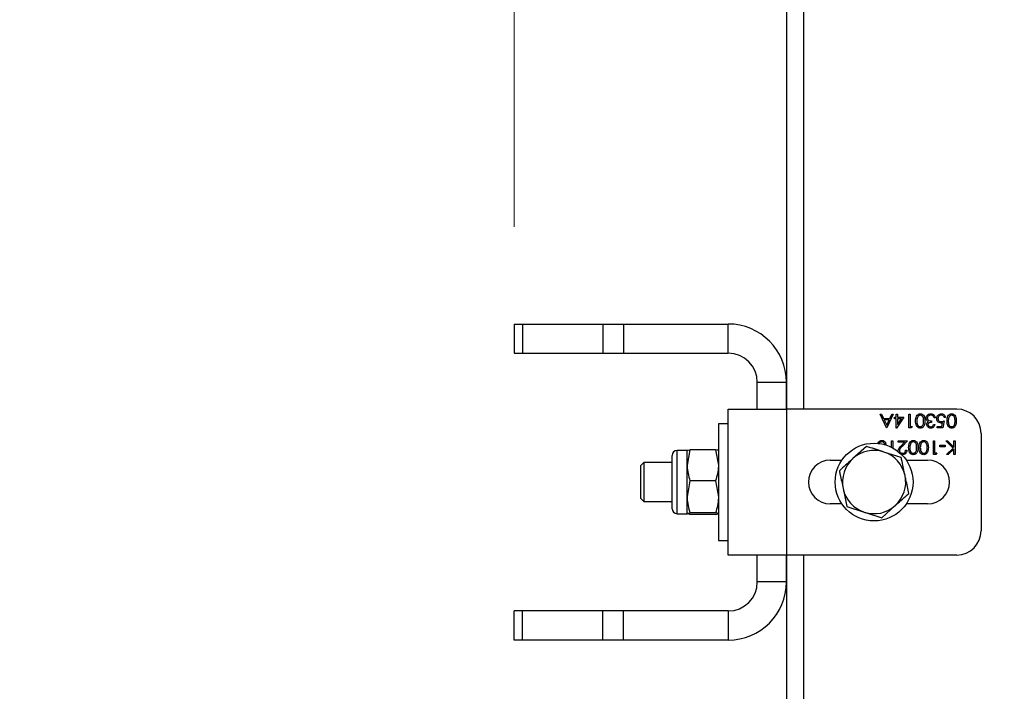
# Model space of a CAD drawing. Units: millimetres. Extents: x 8 to 201, y 4 to 288.
# Drawn here: x 66 to 76, y 128 to 135 of the extents above; entities that cross this region are included whole.
import ezdxf

# ---------------------------------------------------------------- set-up
doc = ezdxf.new("R2010")
doc.units = ezdxf.units.MM
doc.styles.add('SLDTEXTSTYLE0', font='TXT', dxfattribs={"width": 0.7})
doc.dimstyles.new('SLDDIMSTYLE0', dxfattribs={"dimtxt": 2.731911, "dimasz": 2.64, "dimexe": 0, "dimexo": 0.0625, "dimgap": 0.682978, "dimtad": 1, "dimlfac": 20, "dimrnd": 1e-09, "dimzin": 12, "dimdsep": 46, "dimtxsty": 'SLDTEXTSTYLE0', "dimsah": 1, "dimcen": 0.09, "dimadec": 0, "dimazin": 3, "dimtfac": 1, "dimtmove": 0, "dimatfit": 0, "dimfxl": 0, "dimfrac": 2, "dimtolj": 1, "dimtzin": 12, "dimarcsym": 0})

# ---------------------------------------------------------------- blocks, each defined once
blk = doc.blocks.new('_D_12')
at = {"color": 7, "linetype": 'Continuous', "lineweight": 0}
for p, q in [((71.17, 133.102), (71.17, 155.974)), ((82.07, 133.102), (82.07, 155.974)), ((71.17, 154.974), (66.09, 154.974)), ((71.17, 154.974), (82.07, 154.974)), ((82.07, 154.974), (87.15, 154.974))]:
    blk.add_line(p, q, dxfattribs=at)
at = {"color": 7, "linetype": 'Continuous', "lineweight": 18}
for points in [[(71.17, 154.974), (68.53, 155.382), (68.53, 154.566)], [(82.07, 154.974), (84.71, 154.566), (84.71, 155.382)]]:
    blk.add_solid(points, dxfattribs=at)
at = {"color": 7, "linetype": 'Continuous', "lineweight": 18, "insert": (74.437, 157.702), "char_height": 2.1167, "attachment_point": 1, "style": 'SLDTEXTSTYLE0'}
blk.add_mtext('218', dxfattribs=at)

msp = doc.modelspace()

# ---------------------------------------------------------------- linework, layer by layer
at = {"color": 7, "linetype": 'Continuous', "lineweight": 25}
for p, q in [((74.14482, 143.32135), (74.14482, 131.22716)), ((73.96982, 140.07716), (73.96982, 131.22716)), ((71.16982, 132.10216), (71.16982, 131.80216)), ((71.16982, 132.10216), (71.25769, 132.10216)), ((71.25769, 132.10216), (71.25769, 131.80216)), ((71.25769, 132.10216), (72.08196, 132.10216)), ((72.08196, 132.10216), (72.08196, 131.80216)), ((72.08196, 132.10216), (72.29409, 132.10216)), ((72.29409, 132.10216), (72.29409, 131.80216)), ((72.29409, 132.10216), (73.36982, 132.10216)), ((73.36982, 131.80216), (73.36982, 132.10216)), ((71.16982, 131.80216), (71.25769, 131.80216)), ((71.25769, 131.80216), (72.08196, 131.80216)), ((72.08196, 131.80216), (72.29409, 131.80216)), ((72.29409, 131.80216), (73.36982, 131.80216)), ((73.96982, 131.50216), (73.66982, 131.50216)), ((73.66982, 131.22716), (73.66982, 131.50216)), ((73.96982, 131.22716), (73.96982, 131.50216)), ((73.36982, 129.72716), (73.36982, 131.22716)), ((73.36982, 131.22716), (73.96982, 131.22716)), ((73.96982, 131.22716), (73.96982, 129.72716)), ((75.71982, 131.22716), (73.96982, 131.22716)), ((74.93367, 131.17549), (74.94733, 131.17549)), ((74.99829, 131.03549), (74.93367, 131.17549)), ((74.94733, 131.17549), (74.96803, 131.13062)), ((74.96803, 131.13062), (75.03149, 131.13062)), ((75.06649, 131.17549), (75.00008, 131.03549)), ((75.03149, 131.13062), (75.05278, 131.17549)), ((75.05278, 131.17549), (75.06649, 131.17549)), ((75.08085, 131.14319), (75.097, 131.14319)), ((75.08085, 131.12883), (75.08085, 131.14319)), ((75.097, 131.17549), (75.10957, 131.17549)), ((75.097, 131.14319), (75.097, 131.17549)), ((75.17598, 131.14319), (75.09956, 131.0319)), ((75.10957, 131.17549), (75.10957, 131.14319)), ((75.10957, 131.14319), (75.17598, 131.14319)), ((75.22803, 131.17549), (75.24059, 131.17549)), ((75.22803, 131.03549), (75.22803, 131.17549)), ((75.24059, 131.17549), (75.24059, 131.04985)), ((75.49906, 131.1378), (75.48649, 131.1378)), ((75.60495, 131.1396), (75.59239, 131.1396)), ((73.36982, 131.07716), (73.26982, 131.07716)), ((73.26982, 131.07716), (73.26982, 129.87716)), ((74.97464, 131.11626), (74.99932, 131.06278)), ((75.02468, 131.11626), (74.97464, 131.11626)), ((75.00008, 131.03549), (74.99829, 131.03549)), ((74.99932, 131.06278), (75.02468, 131.11626)), ((75.097, 131.12883), (75.08085, 131.12883)), ((75.097, 131.0319), (75.097, 131.12883)), ((75.09956, 131.0319), (75.097, 131.0319)), ((75.10957, 131.12883), (75.10957, 131.06802)), ((75.10957, 131.06802), (75.1513, 131.12883)), ((75.1513, 131.12883), (75.10957, 131.12883)), ((75.25392, 131.03549), (75.22803, 131.03549)), ((75.24059, 131.04985), (75.26213, 131.04985)), ((75.26213, 131.04985), (75.25392, 131.03549)), ((75.45957, 131.10549), (75.45957, 131.09113)), ((75.48111, 131.0678), (75.49367, 131.0678)), ((75.5188, 131.04985), (75.56642, 131.04985)), ((75.5188, 131.03549), (75.5188, 131.04985)), ((75.57623, 131.03549), (75.5188, 131.03549)), ((75.56642, 131.04985), (75.57396, 131.08667)), ((75.59059, 131.10549), (75.57623, 131.03549)), ((75.96982, 130.97716), (75.96982, 129.97716)), ((74.79183, 130.84424), (74.65237, 130.7187)), ((75.04854, 130.90216), (75.06111, 130.90216)), ((75.04854, 130.83501), (75.04854, 130.90216)), ((75.06111, 130.90216), (75.06111, 130.82846)), ((75.11675, 130.90216), (75.21188, 130.90216)), ((75.11675, 130.8878), (75.11675, 130.90216)), ((75.1819, 130.8878), (75.11675, 130.8878)), ((75.14687, 130.85042), (75.1819, 130.8878)), ((75.21188, 130.90216), (75.15758, 130.84422)), ((75.47931, 130.76216), (75.47931, 130.90216)), ((75.47931, 130.90216), (75.49188, 130.90216)), ((75.49188, 130.90216), (75.49188, 130.77652)), ((75.54572, 130.85549), (75.59957, 130.85549)), ((75.54572, 130.84113), (75.54572, 130.85549)), ((75.59957, 130.84113), (75.54572, 130.84113)), ((75.59957, 130.85549), (75.59957, 130.84113)), ((75.68182, 130.82498), (75.60765, 130.90216)), ((75.60765, 130.90216), (75.62439, 130.90216)), ((75.62439, 130.90216), (75.68931, 130.8346)), ((75.68931, 130.90216), (75.70188, 130.90216)), ((75.68931, 130.8346), (75.68931, 130.90216)), ((75.70188, 130.90216), (75.70188, 130.76216)), ((72.79482, 130.20316), (72.79482, 130.75116)), ((72.94782, 130.80216), (72.84582, 130.80216)), ((72.84582, 130.15216), (72.84582, 130.80216)), ((72.97685, 130.80917), (72.94782, 130.65042)), ((72.94796, 130.8024), (72.94782, 130.80216)), ((72.94782, 130.65042), (72.94782, 130.80216)), ((73.2408, 130.80917), (72.97685, 130.80917)), ((73.2408, 130.80917), (73.26982, 130.65042)), ((73.26982, 130.80562), (73.26782, 130.80216)), ((73.26982, 130.80216), (73.26968, 130.8024)), ((75.14873, 130.72825), (74.97028, 130.78625)), ((75.19393, 130.80524), (75.20649, 130.80524)), ((75.5052, 130.76216), (75.47931, 130.76216)), ((75.49188, 130.77652), (75.51341, 130.77652)), ((75.51341, 130.77652), (75.5052, 130.76216)), ((75.61303, 130.76216), (75.68182, 130.82498)), ((75.63095, 130.76216), (75.61303, 130.76216)), ((75.68931, 130.81547), (75.63095, 130.76216)), ((75.68931, 130.76216), (75.68931, 130.81547)), ((75.70188, 130.76216), (75.68931, 130.76216)), ((72.50435, 130.67716), (72.46982, 130.64263)), ((72.46982, 130.64263), (72.46982, 130.35766)), ((72.79482, 130.67716), (72.50435, 130.67716)), ((72.50435, 130.67716), (72.50435, 130.33273)), ((72.94782, 130.32567), (72.94782, 130.65042)), ((74.41982, 130.70216), (74.53911, 130.70216)), ((75.20054, 130.70216), (75.41982, 130.70216)), ((72.97685, 130.49167), (72.94782, 130.32567)), ((73.2408, 130.49167), (72.97685, 130.49167)), ((73.2408, 130.49167), (73.26982, 130.32567)), ((72.46982, 130.35766), (72.46982, 130.31168)), ((72.50435, 130.33273), (72.50435, 130.27716)), ((72.94782, 130.1524), (72.94782, 130.32567)), ((72.46982, 130.31168), (72.50435, 130.27716)), ((72.50435, 130.27716), (72.79482, 130.27716)), ((74.53911, 130.25216), (74.41982, 130.25216)), ((74.59092, 130.22607), (74.76937, 130.16807)), ((74.94782, 130.11008), (75.08727, 130.23562)), ((75.41982, 130.25216), (75.20054, 130.25216)), ((72.84582, 130.15216), (72.94782, 130.15216)), ((73.2408, 130.15966), (72.97685, 130.15966)), ((73.2408, 130.14515), (72.97685, 130.14515)), ((73.26968, 130.15192), (73.26982, 130.15216)), ((73.26982, 129.87716), (73.36982, 129.87716)), ((73.96982, 129.72716), (73.36982, 129.72716)), ((73.66982, 129.45216), (73.66982, 129.72716)), ((75.71982, 129.72716), (73.96982, 129.72716)), ((73.96982, 129.45216), (73.96982, 129.72716)), ((73.96982, 129.72716), (73.96982, 120.22716)), ((74.14482, 129.72716), (74.14482, 120.22716)), ((73.96982, 129.45216), (73.66982, 129.45216)), ((71.16982, 128.85216), (71.16982, 129.15216)), ((71.25769, 129.15216), (71.16982, 129.15216)), ((71.25769, 128.85216), (71.25769, 129.15216)), ((72.08196, 129.15216), (71.25769, 129.15216)), ((72.08196, 128.85216), (72.08196, 129.15216)), ((72.29409, 129.15216), (72.08196, 129.15216)), ((72.29409, 128.85216), (72.29409, 129.15216)), ((73.36982, 129.15216), (72.29409, 129.15216)), ((73.36982, 129.15216), (73.36982, 128.85216)), ((71.25769, 128.85216), (71.16982, 128.85216)), ((72.08196, 128.85216), (71.25769, 128.85216)), ((72.29409, 128.85216), (72.08196, 128.85216)), ((73.36982, 128.85216), (72.29409, 128.85216))]:
    msp.add_line(p, q, dxfattribs=at)
msp.add_circle((74.86982, 130.47716), 0.4, dxfattribs=at)
for centre, radius, start, end in [((73.36982, 131.50216), 0.6, 0, 90), ((73.36982, 131.50216), 0.3, 0, 90), ((75.71982, 130.97716), 0.25, 0, 90), ((72.84582, 130.75116), 0.051, 90, 180), ((74.86982, 130.47716), 0.325, 71.995935, 131.995935), ((74.86982, 130.47716), 0.325, 11.995935, 71.995935), ((74.41982, 130.47716), 0.225, 90, 270), ((74.86982, 130.47716), 0.325, 131.995935, 191.995935), ((75.41982, 130.47716), 0.225, 270, 90), ((74.86982, 130.47716), 0.325, 311.995935, 11.995935), ((74.86982, 130.47716), 0.325, 191.995935, 251.995935), ((74.86982, 130.47716), 0.325, 251.995935, 311.995935), ((72.84582, 130.20316), 0.051, 180, 270), ((75.71982, 129.97716), 0.25, 270, 0), ((73.36982, 129.45216), 0.6, 270, 0), ((73.36982, 129.45216), 0.3, 270, 0)]:
    msp.add_arc(centre, radius, start, end, dxfattribs=at)
for points, knots in [([(75.29623, 131.10555), (75.29702, 131.12235), (75.29819, 131.14754), (75.31722, 131.17075), (75.3322, 131.17808), (75.34044, 131.17875), (75.34456, 131.17908)], [0, 0, 0, 0, 0.49940654, 0.74874274, 0.87437238, 1, 1, 1, 1]), ([(75.3141, 131.14069), (75.31232, 131.13424), (75.30913, 131.1227), (75.3089, 131.11075), (75.3088, 131.10549)], [0, 0, 0, 0, 0.559598792, 1, 1, 1, 1]), ([(75.34414, 131.16472), (75.34031, 131.16424), (75.33266, 131.16328), (75.32084, 131.15529), (75.31665, 131.14622), (75.3141, 131.14069)], [0, 0, 0, 0, 0.2802572, 0.56078111, 1, 1, 1, 1]), ([(75.3788, 131.10549), (75.3787, 131.11858), (75.37854, 131.13818), (75.3651, 131.15729), (75.35374, 131.16369), (75.34734, 131.16438), (75.34414, 131.16472)], [0, 0, 0, 0, 0.50029125, 0.74908604, 0.87460621, 1, 1, 1, 1]), ([(75.34456, 131.17908), (75.34864, 131.17875), (75.35681, 131.17808), (75.37168, 131.17076), (75.39007, 131.14723), (75.39085, 131.12223), (75.39136, 131.10555)], [0, 0, 0, 0, 0.12555073, 0.25109, 0.50025013, 1, 1, 1, 1]), ([(75.40393, 131.1339), (75.40493, 131.14077), (75.40694, 131.15452), (75.42008, 131.16962), (75.4361, 131.17783), (75.44694, 131.17866), (75.45236, 131.17908)], [0, 0, 0, 0, 0.279304, 0.55883826, 0.77927695, 1, 1, 1, 1]), ([(75.41228, 131.10903), (75.4096, 131.11331), (75.4048, 131.12097), (75.40419, 131.12995), (75.40393, 131.1339)], [0, 0, 0, 0, 0.55941908, 1, 1, 1, 1]), ([(75.45214, 131.16472), (75.44728, 131.1644), (75.43759, 131.16375), (75.42586, 131.15649), (75.4179, 131.14651), (75.41696, 131.13891), (75.41649, 131.13511)], [0, 0, 0, 0, 0.28059907, 0.56015095, 0.78030258, 1, 1, 1, 1]), ([(75.41649, 131.13511), (75.41669, 131.13267), (75.4171, 131.12778), (75.42147, 131.11896), (75.43449, 131.10689), (75.44953, 131.10605), (75.45957, 131.10549)], [0, 0, 0, 0, 0.12558702, 0.25119068, 0.50060497, 1, 1, 1, 1]), ([(75.47553, 131.15715), (75.4715, 131.15967), (75.4643, 131.16417), (75.45586, 131.16455), (75.45214, 131.16472)], [0, 0, 0, 0, 0.55874795, 1, 1, 1, 1]), ([(75.45236, 131.17908), (75.45878, 131.17852), (75.47161, 131.1774), (75.48677, 131.16665), (75.49557, 131.1525), (75.49789, 131.14271), (75.49906, 131.1378)], [0, 0, 0, 0, 0.2798859, 0.55897854, 0.77926287, 1, 1, 1, 1]), ([(75.48649, 131.1378), (75.48521, 131.14187), (75.48292, 131.14913), (75.47778, 131.1547), (75.47553, 131.15715)], [0, 0, 0, 0, 0.56069443, 1, 1, 1, 1]), ([(75.51341, 131.12975), (75.51423, 131.13701), (75.51587, 131.15153), (75.52845, 131.16841), (75.54508, 131.17778), (75.55652, 131.17865), (75.56224, 131.17908)], [0, 0, 0, 0, 0.27986414, 0.55927095, 0.77942351, 1, 1, 1, 1]), ([(75.55747, 131.08395), (75.55078, 131.08466), (75.5374, 131.08608), (75.52268, 131.09869), (75.51448, 131.11401), (75.51377, 131.1245), (75.51341, 131.12975)], [0, 0, 0, 0, 0.2796881, 0.55902546, 0.77929155, 1, 1, 1, 1]), ([(75.56151, 131.16472), (75.55627, 131.16411), (75.54577, 131.16288), (75.53408, 131.15331), (75.52697, 131.1416), (75.52631, 131.13335), (75.52598, 131.12922)], [0, 0, 0, 0, 0.27961702, 0.55935712, 0.77955919, 1, 1, 1, 1]), ([(75.59239, 131.1396), (75.59131, 131.14355), (75.58914, 131.15145), (75.58059, 131.15945), (75.57107, 131.16391), (75.5647, 131.16445), (75.56151, 131.16472)], [0, 0, 0, 0, 0.28005017, 0.55916571, 0.77958314, 1, 1, 1, 1]), ([(75.56224, 131.17908), (75.56824, 131.17847), (75.58024, 131.17724), (75.59381, 131.16653), (75.6022, 131.15346), (75.60404, 131.14422), (75.60495, 131.1396)], [0, 0, 0, 0, 0.27962453, 0.55901916, 0.77938034, 1, 1, 1, 1]), ([(75.61931, 131.10555), (75.62009, 131.12235), (75.62127, 131.14754), (75.6403, 131.17075), (75.65528, 131.17808), (75.66352, 131.17875), (75.66763, 131.17908)], [0, 0, 0, 0, 0.49940654, 0.74874274, 0.87437238, 1, 1, 1, 1]), ([(75.63718, 131.14069), (75.63539, 131.13424), (75.63221, 131.1227), (75.63198, 131.11075), (75.63188, 131.10549)], [0, 0, 0, 0, 0.559598792, 1, 1, 1, 1]), ([(75.66721, 131.16472), (75.66339, 131.16424), (75.65574, 131.16328), (75.64392, 131.15529), (75.63973, 131.14622), (75.63718, 131.14069)], [0, 0, 0, 0, 0.2802572, 0.56078111, 1, 1, 1, 1]), ([(75.70188, 131.10549), (75.70177, 131.11858), (75.70162, 131.13818), (75.68818, 131.15729), (75.67682, 131.16369), (75.67041, 131.16438), (75.66721, 131.16472)], [0, 0, 0, 0, 0.50029125, 0.74908604, 0.87460621, 1, 1, 1, 1]), ([(75.66763, 131.17908), (75.67172, 131.17875), (75.67989, 131.17808), (75.69476, 131.17076), (75.71315, 131.14723), (75.71392, 131.12223), (75.71444, 131.10555)], [0, 0, 0, 0, 0.12555073, 0.25109, 0.50025013, 1, 1, 1, 1]), ([(75.34456, 131.0319), (75.34044, 131.03223), (75.33219, 131.03289), (75.31717, 131.0402), (75.29825, 131.06356), (75.29704, 131.08875), (75.29623, 131.10555)], [0, 0, 0, 0, 0.12560007, 0.25119689, 0.50058134, 1, 1, 1, 1]), ([(75.3088, 131.10549), (75.30932, 131.09249), (75.31009, 131.07302), (75.3232, 131.05378), (75.33452, 131.04727), (75.34093, 131.0466), (75.34414, 131.04626)], [0, 0, 0, 0, 0.500071524, 0.749020561, 0.874598452, 1, 1, 1, 1]), ([(75.34414, 131.04626), (75.34734, 131.04658), (75.35377, 131.04722), (75.36228, 131.05215), (75.36907, 131.05903), (75.37834, 131.07608), (75.37859, 131.09243), (75.3788, 131.10549)], [0, 0, 0, 0, 0.12513878, 0.25041818, 0.37551888, 0.50084712, 1, 1, 1, 1]), ([(75.39136, 131.10555), (75.39082, 131.08883), (75.39014, 131.06791), (75.3771, 131.04688), (75.36801, 131.03853), (75.35683, 131.0329), (75.34865, 131.03224), (75.34456, 131.0319)], [0, 0, 0, 0, 0.49870204, 0.62417652, 0.74946749, 0.87474529, 1, 1, 1, 1]), ([(75.41111, 131.06828), (75.41133, 131.07151), (75.41179, 131.07798), (75.41683, 131.08872), (75.42343, 131.09391), (75.42746, 131.09708)], [0, 0, 0, 0, 0.280508211, 0.560792317, 1, 1, 1, 1]), ([(75.452, 131.0319), (75.44633, 131.03251), (75.435, 131.03373), (75.42144, 131.04272), (75.41283, 131.05493), (75.41168, 131.06383), (75.41111, 131.06828)], [0, 0, 0, 0, 0.28008496, 0.55986833, 0.78009915, 1, 1, 1, 1]), ([(75.42746, 131.09708), (75.4242, 131.09878), (75.41837, 131.10182), (75.41415, 131.10682), (75.41228, 131.10903)], [0, 0, 0, 0, 0.559794511, 1, 1, 1, 1]), ([(75.45957, 131.09113), (75.45166, 131.0904), (75.4398, 131.08931), (75.4282, 131.08109), (75.42423, 131.07412), (75.42386, 131.07019), (75.42367, 131.06822)], [0, 0, 0, 0, 0.49941848, 0.74901596, 0.87454371, 1, 1, 1, 1]), ([(75.42367, 131.06822), (75.42438, 131.06456), (75.4258, 131.0572), (75.43652, 131.04813), (75.44603, 131.04697), (75.45183, 131.04626)], [0, 0, 0, 0, 0.27885899, 0.56007424, 1, 1, 1, 1]), ([(75.45183, 131.04626), (75.45547, 131.04655), (75.46274, 131.04713), (75.47431, 131.05413), (75.47853, 131.06262), (75.48111, 131.0678)], [0, 0, 0, 0, 0.28063596, 0.56036441, 1, 1, 1, 1]), ([(75.49367, 131.0678), (75.49206, 131.06242), (75.48884, 131.05167), (75.47814, 131.03976), (75.46519, 131.03293), (75.4564, 131.03225), (75.452, 131.0319)], [0, 0, 0, 0, 0.28028774, 0.55967968, 0.77974654, 1, 1, 1, 1]), ([(75.52598, 131.12922), (75.5265, 131.12437), (75.52753, 131.11469), (75.53696, 131.10418), (75.54838, 131.09897), (75.55595, 131.09853), (75.55974, 131.09831)], [0, 0, 0, 0, 0.27953897, 0.55861683, 0.77904726, 1, 1, 1, 1]), ([(75.57396, 131.08667), (75.57094, 131.08584), (75.56553, 131.08435), (75.55993, 131.08408), (75.55747, 131.08395)], [0, 0, 0, 0, 0.56006419, 1, 1, 1, 1]), ([(75.55974, 131.09831), (75.56567, 131.09893), (75.57627, 131.10003), (75.58621, 131.10382), (75.59059, 131.10549)], [0, 0, 0, 0, 0.55941616, 1, 1, 1, 1]), ([(75.66763, 131.0319), (75.66351, 131.03223), (75.65527, 131.03289), (75.64025, 131.0402), (75.62133, 131.06356), (75.62012, 131.08875), (75.61931, 131.10555)], [0, 0, 0, 0, 0.12560007, 0.25119689, 0.50058134, 1, 1, 1, 1]), ([(75.63188, 131.10549), (75.63239, 131.09249), (75.63317, 131.07302), (75.64627, 131.05378), (75.6576, 131.04727), (75.66401, 131.0466), (75.66721, 131.04626)], [0, 0, 0, 0, 0.50007152, 0.74902056, 0.87459845, 1, 1, 1, 1]), ([(75.66721, 131.04626), (75.67042, 131.04658), (75.67684, 131.04722), (75.68536, 131.05215), (75.69215, 131.05903), (75.70141, 131.07608), (75.70167, 131.09243), (75.70188, 131.10549)], [0, 0, 0, 0, 0.12513878, 0.25041818, 0.37551888, 0.50084712, 1, 1, 1, 1]), ([(75.71444, 131.10555), (75.7139, 131.08883), (75.71322, 131.06791), (75.70017, 131.04688), (75.69109, 131.03853), (75.67991, 131.0329), (75.67172, 131.03224), (75.66763, 131.0319)], [0, 0, 0, 0, 0.49870204, 0.62417652, 0.74946749, 0.87474529, 1, 1, 1, 1]), ([(74.97028, 130.78625), (74.96605, 130.78762), (74.90578, 130.80721), (74.84673, 130.8264), (74.79183, 130.84424)], [0, 0, 0, 0, 0.070214766, 1, 1, 1, 1]), ([(74.90894, 130.87233), (74.90929, 130.87502), (74.9107, 130.88587), (74.92265, 130.89731), (74.93728, 130.90477), (74.94555, 130.90542), (74.94968, 130.90575)], [0, 0, 0, 0, 0.14140598, 0.56905554, 0.7845295, 1, 1, 1, 1]), ([(74.94926, 130.89139), (74.94544, 130.89091), (74.93779, 130.88995), (74.92597, 130.88196), (74.92178, 130.87289), (74.91923, 130.86736)], [0, 0, 0, 0, 0.2802572, 0.56078111, 1, 1, 1, 1]), ([(74.98054, 130.85596), (74.9803, 130.86075), (74.97973, 130.87197), (74.9701, 130.88392), (74.95889, 130.89036), (74.95247, 130.89105), (74.94926, 130.89139)], [0, 0, 0, 0, 0.27071437, 0.63381081, 0.81699763, 1, 1, 1, 1]), ([(74.94968, 130.90575), (74.95378, 130.90542), (74.96196, 130.90476), (74.97672, 130.89739), (74.99143, 130.87996), (74.99242, 130.86231), (74.99294, 130.85291)], [0, 0, 0, 0, 0.16012554, 0.32023646, 0.63801157, 1, 1, 1, 1]), ([(75.11854, 130.80019), (75.11911, 130.80574), (75.12025, 130.81686), (75.13144, 130.83365), (75.14101, 130.84405), (75.14687, 130.85042)], [0, 0, 0, 0, 0.27928789, 0.55915378, 1, 1, 1, 1]), ([(75.15758, 130.84422), (75.15086, 130.8373), (75.14151, 130.82768), (75.13224, 130.81274), (75.13148, 130.80512), (75.13111, 130.80131)], [0, 0, 0, 0, 0.56071723, 0.78053212, 1, 1, 1, 1]), ([(75.22444, 130.83222), (75.22522, 130.84902), (75.22639, 130.87421), (75.24543, 130.89742), (75.26041, 130.90475), (75.26864, 130.90542), (75.27276, 130.90575)], [0, 0, 0, 0, 0.49940654, 0.74874274, 0.87437238, 1, 1, 1, 1]), ([(75.27276, 130.75857), (75.26864, 130.7589), (75.2604, 130.75956), (75.24538, 130.76687), (75.22646, 130.79022), (75.22525, 130.81541), (75.22444, 130.83222)], [0, 0, 0, 0, 0.12560007, 0.25119689, 0.50058134, 1, 1, 1, 1]), ([(75.2423, 130.86736), (75.24052, 130.8609), (75.23733, 130.84937), (75.2371, 130.83742), (75.237, 130.83216)], [0, 0, 0, 0, 0.55959879, 1, 1, 1, 1]), ([(75.237, 130.83216), (75.23752, 130.81916), (75.2383, 130.79969), (75.2514, 130.78044), (75.26273, 130.77394), (75.26914, 130.77327), (75.27234, 130.77293)], [0, 0, 0, 0, 0.50007152, 0.74902056, 0.87459845, 1, 1, 1, 1]), ([(75.27234, 130.89139), (75.26852, 130.89091), (75.26087, 130.88995), (75.24905, 130.88196), (75.24486, 130.87289), (75.2423, 130.86736)], [0, 0, 0, 0, 0.280257203, 0.560781113, 1, 1, 1, 1]), ([(75.307, 130.83216), (75.3069, 130.84525), (75.30675, 130.86484), (75.2933, 130.88395), (75.28195, 130.89036), (75.27554, 130.89105), (75.27234, 130.89139)], [0, 0, 0, 0, 0.500291246, 0.749086041, 0.874606213, 1, 1, 1, 1]), ([(75.27234, 130.77293), (75.27555, 130.77325), (75.28197, 130.77389), (75.29048, 130.77881), (75.29728, 130.7857), (75.30654, 130.80275), (75.3068, 130.81909), (75.307, 130.83216)], [0, 0, 0, 0, 0.125138775, 0.25041818, 0.375518876, 0.500847116, 1, 1, 1, 1]), ([(75.27276, 130.90575), (75.27685, 130.90542), (75.28502, 130.90475), (75.29989, 130.89742), (75.31827, 130.8739), (75.31905, 130.8489), (75.31957, 130.83222)], [0, 0, 0, 0, 0.12555073, 0.25109, 0.50025013, 1, 1, 1, 1]), ([(75.31957, 130.83222), (75.31903, 130.8155), (75.31835, 130.79458), (75.3053, 130.77355), (75.29621, 130.76519), (75.28504, 130.75957), (75.27685, 130.7589), (75.27276, 130.75857)], [0, 0, 0, 0, 0.498702037, 0.624176517, 0.749467487, 0.874745289, 1, 1, 1, 1]), ([(75.33213, 130.83222), (75.33291, 130.84902), (75.33409, 130.87421), (75.35312, 130.89742), (75.3681, 130.90475), (75.37634, 130.90542), (75.38045, 130.90575)], [0, 0, 0, 0, 0.49940654, 0.74874274, 0.87437238, 1, 1, 1, 1]), ([(75.38045, 130.75857), (75.37633, 130.7589), (75.36809, 130.75956), (75.35307, 130.76687), (75.33415, 130.79022), (75.33294, 130.81541), (75.33213, 130.83222)], [0, 0, 0, 0, 0.12560007, 0.25119689, 0.50058134, 1, 1, 1, 1]), ([(75.35, 130.86736), (75.34821, 130.8609), (75.34503, 130.84937), (75.3448, 130.83742), (75.3447, 130.83216)], [0, 0, 0, 0, 0.55959879, 1, 1, 1, 1]), ([(75.3447, 130.83216), (75.34521, 130.81916), (75.34599, 130.79969), (75.35909, 130.78044), (75.37042, 130.77394), (75.37683, 130.77327), (75.38003, 130.77293)], [0, 0, 0, 0, 0.50007152, 0.74902056, 0.87459845, 1, 1, 1, 1]), ([(75.38003, 130.89139), (75.37621, 130.89091), (75.36856, 130.88995), (75.35674, 130.88196), (75.35255, 130.87289), (75.35, 130.86736)], [0, 0, 0, 0, 0.2802572, 0.56078111, 1, 1, 1, 1]), ([(75.4147, 130.83216), (75.41459, 130.84525), (75.41444, 130.86484), (75.401, 130.88395), (75.38964, 130.89036), (75.38323, 130.89105), (75.38003, 130.89139)], [0, 0, 0, 0, 0.50029125, 0.74908604, 0.87460621, 1, 1, 1, 1]), ([(75.38003, 130.77293), (75.38324, 130.77325), (75.38966, 130.77389), (75.39818, 130.77881), (75.40497, 130.7857), (75.41423, 130.80275), (75.41449, 130.81909), (75.4147, 130.83216)], [0, 0, 0, 0, 0.12513878, 0.25041818, 0.37551888, 0.50084712, 1, 1, 1, 1]), ([(75.38045, 130.90575), (75.38454, 130.90542), (75.39271, 130.90475), (75.40758, 130.89742), (75.42597, 130.8739), (75.42674, 130.8489), (75.42726, 130.83222)], [0, 0, 0, 0, 0.12555073, 0.25109, 0.50025013, 1, 1, 1, 1]), ([(75.42726, 130.83222), (75.42672, 130.8155), (75.42604, 130.79458), (75.41299, 130.77355), (75.40391, 130.76519), (75.39273, 130.75957), (75.38455, 130.7589), (75.38045, 130.75857)], [0, 0, 0, 0, 0.498702037, 0.624176517, 0.749467487, 0.874745289, 1, 1, 1, 1]), ([(72.94782, 130.80192), (72.94826, 130.80258), (72.94986, 130.80503), (72.96545, 130.80742), (72.97685, 130.80917)], [0, 0, 0, 0, 0.26863361, 1, 1, 1, 1]), ([(73.26926, 130.8024), (73.26889, 130.8029), (73.26716, 130.80519), (73.25238, 130.80742), (73.2408, 130.80917)], [0, 0, 0, 0, 0.21696632, 1, 1, 1, 1]), ([(75.13111, 130.80131), (75.1317, 130.79698), (75.13287, 130.78831), (75.14142, 130.77915), (75.15126, 130.77371), (75.15807, 130.77319), (75.16148, 130.77293)], [0, 0, 0, 0, 0.279125773, 0.558978351, 0.77935005, 1, 1, 1, 1]), ([(75.18773, 130.54471), (75.17748, 130.59295), (75.16427, 130.6551), (75.15157, 130.71488), (75.14873, 130.72825)], [0, 0, 0, 0, 0.776286725, 1, 1, 1, 1]), ([(75.20649, 130.80524), (75.20568, 130.79843), (75.20405, 130.78483), (75.1921, 130.76928), (75.1769, 130.75994), (75.16619, 130.75903), (75.16083, 130.75857)], [0, 0, 0, 0, 0.28002908, 0.55951459, 0.77966753, 1, 1, 1, 1]), ([(75.16148, 130.77293), (75.16626, 130.77342), (75.17582, 130.77439), (75.18662, 130.78312), (75.19244, 130.79408), (75.19343, 130.80151), (75.19393, 130.80524)], [0, 0, 0, 0, 0.27969874, 0.55884664, 0.77917619, 1, 1, 1, 1]), ([(72.94782, 130.65042), (72.94785, 130.64666), (72.94827, 130.59305), (72.96308, 130.54052), (72.97685, 130.49167)], [0, 0, 0, 0, 0.07021477, 1, 1, 1, 1]), ([(73.26982, 130.65042), (73.2698, 130.64666), (73.26938, 130.59305), (73.25457, 130.54052), (73.2408, 130.49167)], [0, 0, 0, 0, 0.07021477, 1, 1, 1, 1]), ([(74.65237, 130.7187), (74.64907, 130.71572), (74.60198, 130.67333), (74.55583, 130.63178), (74.51292, 130.59315)], [0, 0, 0, 0, 0.07021477, 1, 1, 1, 1]), ([(74.51292, 130.59315), (74.51576, 130.57978), (74.52847, 130.52), (74.54167, 130.45785), (74.55192, 130.40961)], [0, 0, 0, 0, 0.223713275, 1, 1, 1, 1]), ([(75.22673, 130.36117), (75.21698, 130.40705), (75.20412, 130.46758), (75.19092, 130.52969), (75.18773, 130.54471)], [0, 0, 0, 0, 0.75814858, 1, 1, 1, 1]), ([(72.94782, 130.32567), (72.94785, 130.32173), (72.94827, 130.26567), (72.96308, 130.21074), (72.97685, 130.15966)], [0, 0, 0, 0, 0.07021477, 1, 1, 1, 1]), ([(73.26982, 130.32567), (73.2698, 130.32173), (73.26938, 130.26567), (73.25457, 130.21074), (73.2408, 130.15966)], [0, 0, 0, 0, 0.07021477, 1, 1, 1, 1]), ([(74.55192, 130.40961), (74.55511, 130.39459), (74.56831, 130.33248), (74.58117, 130.27196), (74.59092, 130.22607)], [0, 0, 0, 0, 0.241851417, 1, 1, 1, 1]), ([(75.08727, 130.23562), (75.09058, 130.2386), (75.13767, 130.28099), (75.18382, 130.32254), (75.22673, 130.36117)], [0, 0, 0, 0, 0.07021477, 1, 1, 1, 1]), ([(72.94782, 130.1524), (72.94826, 130.15306), (72.94986, 130.15552), (72.96545, 130.15791), (72.97685, 130.15966)], [0, 0, 0, 0, 0.26863361, 1, 1, 1, 1]), ([(72.97685, 130.14515), (72.97247, 130.14576), (72.95546, 130.14812), (72.95108, 130.15058), (72.94782, 130.1524)], [0, 0, 0, 0, 0.25755135, 1, 1, 1, 1]), ([(73.26982, 130.1524), (73.26939, 130.15306), (73.26779, 130.15552), (73.2522, 130.15791), (73.2408, 130.15966)], [0, 0, 0, 0, 0.26863361, 1, 1, 1, 1]), ([(73.2408, 130.14515), (73.2452, 130.14576), (73.26117, 130.14796), (73.26533, 130.15026), (73.26834, 130.15192)], [0, 0, 0, 0, 0.27567688, 1, 1, 1, 1]), ([(74.76937, 130.16807), (74.7736, 130.1667), (74.83386, 130.14711), (74.89292, 130.12792), (74.94782, 130.11008)], [0, 0, 0, 0, 0.070214766, 1, 1, 1, 1])]:
    msp.add_open_spline(points, degree=3, knots=knots, dxfattribs=at)

# ---------------------------------------------------------------- dimensions: what is measured, and where the dimension line sits
at = {"color": 7, "linetype": 'Continuous', "lineweight": 18}
dim = msp.add_linear_dim(base=(82.06982, 154.97363), p1=(71.16982, 132.10216), p2=(82.06982, 132.10216), angle=0, dimstyle='SLDDIMSTYLE0', dxfattribs=at)
dim.commit()
dim.dimension.update_dxf_attribs({"geometry": '_D_12', "text_midpoint": (76.61982, 154.97363), "dimtype": 160})

doc.saveas('drawing.dxf')
